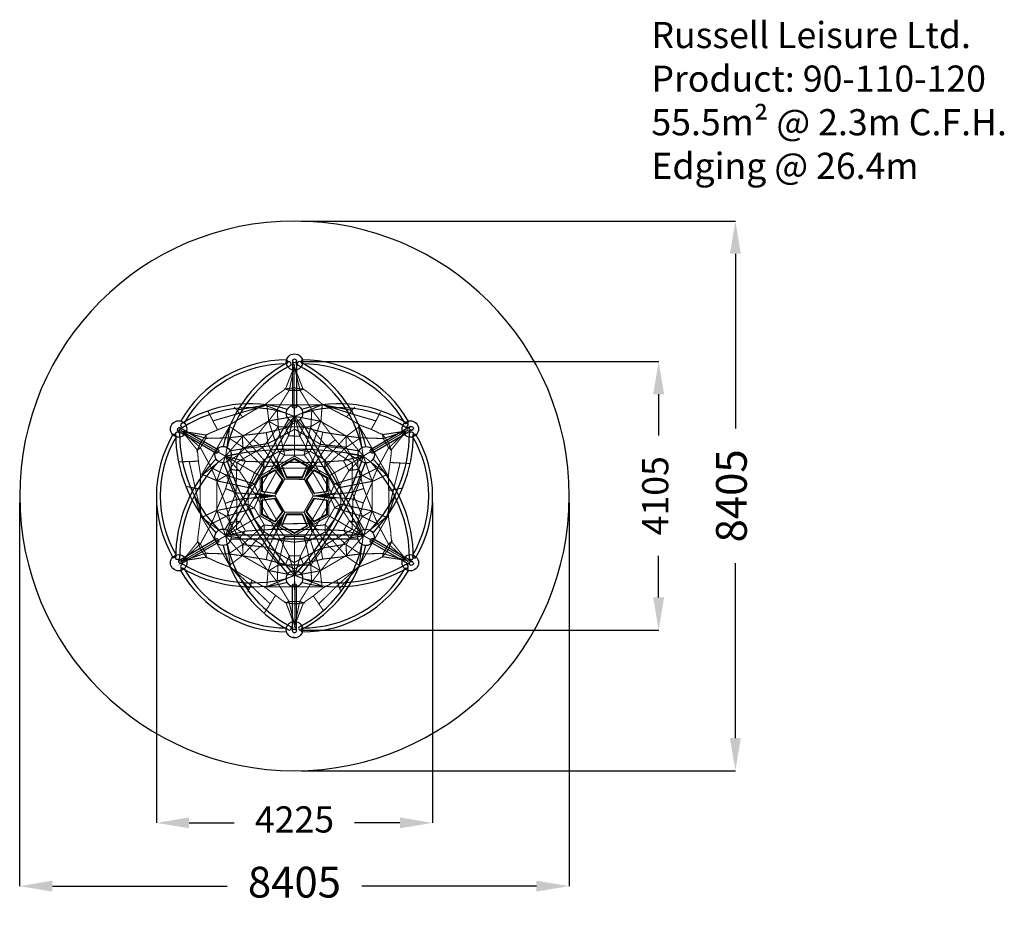
# Model space of a CAD drawing. Extents: x -4203 to 10856, y -6275 to 7281.
import ezdxf
from ezdxf.lldxf.tags import DXFTag

# ---------------------------------------------------------------- set-up
doc = ezdxf.new("R2010")
doc.units = 0
doc.header["$LTSCALE"] = 600
doc.header["$MEASUREMENT"] = 0
doc.layers.get('0').update_dxf_attribs({"linetype": 'CONTINUOUS'})
doc.layers.get('DEFPOINTS').update_dxf_attribs({"linetype": 'CONTINUOUS'})
for name, color, linetype in [('RL_DIMENSIONS', 7, 'CONTINUOUS'), ('RL_EQUIPMENT', 253, 'CONTINUOUS'), ('RL_INFORMATION', 7, 'CONTINUOUS'), ('RL_MINIMUM_SPACE', 251, 'DASHED')]:
    doc.layers.add(name, color=color, linetype=linetype)
doc.styles.add('RUSSELL-LEISURE', font='verdana.TTF')
tags = doc.linetypes.add('DASHED', pattern=[0.75, 0.5, -0.25]).pattern_tags.tags
tags[6:7] = [DXFTag(74, 4), DXFTag(75, 0), DXFTag(340, '0'), DXFTag(46, 1.0), DXFTag(50, 0.0), DXFTag(44, 0.0), DXFTag(45, 0.0)]
tags[4:5] = [DXFTag(74, 4), DXFTag(75, 0), DXFTag(340, '0'), DXFTag(46, 1.0), DXFTag(50, 0.0), DXFTag(44, 0.0), DXFTag(45, 0.0)]
doc.dimstyles.new('DIMENSIONS_-_LARGE', dxfattribs={"dimtxt": 470, "dimasz": 500, "dimexe": 0.18, "dimexo": 100, "dimgap": 250, "dimtad": 0, "dimdec": 0, "dimrnd": 5, "dimzin": 0, "dimtxsty": 'RUSSELL-LEISURE', "dimcen": 0.09, "dimclrd": 251, "dimclre": 251, "dimclrt": 256, "dimazin": 3, "dimtfac": 1, "dimtdec": 4, "dimtofl": 0, "dimtmove": 0, "dimatfit": 3, "dimtolj": 1, "dimtzin": 0})
doc.dimstyles.new('DIMENSIONS_-_SMALL', dxfattribs={"dimtxt": 400, "dimasz": 500, "dimexe": 0.18, "dimexo": 100, "dimgap": 250, "dimtad": 0, "dimdec": 0, "dimrnd": 5, "dimzin": 0, "dimtxsty": 'RUSSELL-LEISURE', "dimcen": 0.09, "dimclrd": 253, "dimclre": 253, "dimclrt": 256, "dimazin": 3, "dimtfac": 1, "dimtdec": 4, "dimtofl": 0, "dimtmove": 0, "dimatfit": 3, "dimtolj": 1, "dimtzin": 0})

# ---------------------------------------------------------------- blocks, each defined once
blk = doc.blocks.new('*D7')
at = {"color": 251, "linetype": 'BYBLOCK'}
for p, q in [((-4203, -99), (-4203, -5967)), ((4201, -99), (4201, -5967)), ((-3703, -5967), (-1030, -5967)), ((3701, -5967), (1029, -5967))]:
    blk.add_line(p, q, dxfattribs=at)
for points in [[(-4203, -5967), (-3703, -6050), (-3703, -5883)], [(4201, -5967), (3701, -6050), (3701, -5883)]]:
    blk.add_solid(points, dxfattribs=at)
at = {"layer": 'DEFPOINTS', "color": 251, "linetype": 'BYBLOCK'}
for p in [(-4203, 1), (4201, 1)]:
    blk.add_point(p, dxfattribs=at)
at = {"linetype": 'BYBLOCK', "insert": (-1, -5967), "char_height": 470, "attachment_point": 5, "style": 'RUSSELL-LEISURE'}
blk.add_mtext('8405', dxfattribs=at)
blk = doc.blocks.new('*D8')
at = {"color": 251, "linetype": 'BYBLOCK'}
for p, q in [((100, 4203), (6743, 4203)), ((6743, 3703), (6743, 1030)), ((6743, -3703), (6743, -1030)), ((100, -4203), (6743, -4203))]:
    blk.add_line(p, q, dxfattribs=at)
for points in [[(6743, 4203), (6826, 3703), (6659, 3703)], [(6743, -4203), (6826, -3703), (6659, -3703)]]:
    blk.add_solid(points, dxfattribs=at)
at = {"layer": 'DEFPOINTS', "color": 251, "linetype": 'BYBLOCK'}
for p in [(0, 4203), (0, -4203)]:
    blk.add_point(p, dxfattribs=at)
at = {"linetype": 'BYBLOCK', "insert": (6743, 0), "char_height": 470, "attachment_point": 5, "rotation": 90, "style": 'RUSSELL-LEISURE'}
blk.add_mtext('8405', dxfattribs=at)
blk = doc.blocks.new('*D9')
at = {"color": 253, "linetype": 'BYBLOCK'}
for p, q in [((-2112, -96), (-2112, -4999)), ((2112, -99), (2112, -4999)), ((-1612, -4999), (-920, -4999)), ((1612, -4999), (920, -4999))]:
    blk.add_line(p, q, dxfattribs=at)
for points in [[(-2112, -4999), (-1612, -5082), (-1612, -4916)], [(2112, -4999), (1612, -5082), (1612, -4916)]]:
    blk.add_solid(points, dxfattribs=at)
at = {"layer": 'DEFPOINTS', "color": 253, "linetype": 'BYBLOCK'}
for p in [(-2112, 4), (2112, 1)]:
    blk.add_point(p, dxfattribs=at)
at = {"linetype": 'BYBLOCK', "insert": (0, -4999), "char_height": 400, "attachment_point": 5, "style": 'RUSSELL-LEISURE'}
blk.add_mtext('4225', dxfattribs=at)
blk = doc.blocks.new('*D10')
at = {"color": 253, "linetype": 'BYBLOCK'}
for p, q in [((119, 2055), (5570, 2055)), ((5569, 1555), (5569, 922)), ((5569, -1551), (5569, -918)), ((137, -2051), (5570, -2051))]:
    blk.add_line(p, q, dxfattribs=at)
for points in [[(5569, 2055), (5653, 1555), (5486, 1555)], [(5569, -2051), (5653, -1551), (5486, -1551)]]:
    blk.add_solid(points, dxfattribs=at)
at = {"layer": 'DEFPOINTS', "color": 253, "linetype": 'BYBLOCK'}
for p in [(19, 2055), (37, -2051)]:
    blk.add_point(p, dxfattribs=at)
at = {"linetype": 'BYBLOCK', "insert": (5569, 2), "char_height": 400, "attachment_point": 5, "rotation": 90, "style": 'RUSSELL-LEISURE'}
blk.add_mtext('4105', dxfattribs=at)

msp = doc.modelspace()

# ---------------------------------------------------------------- linework, layer by layer
at = {"layer": 'RL_EQUIPMENT', "const_width": 16}
for points in [[(-1710.1, 986.1), (-1346.8, 929.6), (-1295.7, 959.7), (-996.5, 1083.7), (-647.3, 1293.8), (-438.2, 1406.1), (-289.4, 1528.9), (-183.4, 1601.7), (-136, 1638.9), (-4.5, 1976.5), (-73.4, 1647.3), (-85.4, 1607.4), (-266.3, 1315.2), (-396.4, 1144.4), (-790.5, 914.7), (-1005.9, 888.2), (-1350.8, 879.9)], [(-1.1, 1974), (131.6, 1631.2), (183.2, 1602), (431.3, 1397.6), (796.8, 1207.5), (998.5, 1082.5), (1179.3, 1015), (1295.3, 959.6), (1351.3, 937.2), (1709.4, 992.1), (1389.8, 887.2), (1349.3, 877.6), (1005.8, 888.2), (792.8, 915.4), (396.8, 1141.9), (266.2, 1315.2), (86.5, 1609.7)], [(130.8, 1632.1), (86, 1613.9), (-85, 1614.2), (-140.9, 1636.1), (-7.1, 1652.6)], [(-428, 1391.2), (415.2, 1391.4), (-1.3, 1214.2), (-425.4, 1378.1)], [(0.6, 1218.7), (-137.2, 1049.1), (-85.9, 917.2), (80.1, 914.1), (137.1, 1049.1)], [(-1709, -987.8), (-1478.5, -701.5), (-1478.9, -642.2), (-1436.7, -321.1), (-1444.1, 86.4), (-1436.7, 323.6), (-1468.7, 513.9), (-1478.7, 642.1), (-1487.3, 701.7), (-1713.9, 984.5), (-1463.2, 760.1), (-1434.7, 729.8), (-1272.1, 427), (-1189.2, 229), (-1187.3, -227.2), (-1272.1, -427), (-1437.4, -729.8)], [(-1418.8, 325), (-988.9, 1070.4), (-1052.1, 606), (-1406.1, 320.7)], [(990.8, 1066.3), (1421.3, 321.3), (1050.8, 608.2), (980.7, 1057.4)], [(1708.9, 987.9), (1478.4, 701.6), (1478.9, 642.3), (1436.6, 321.2), (1444, -86.3), (1436.6, -323.5), (1468.6, -513.8), (1478.7, -642), (1487.2, -701.6), (1713.8, -984.4), (1463.2, -760), (1434.6, -729.7), (1272, -426.9), (1189.1, -228.8), (1187.2, 227.3), (1272, 427.1), (1437.3, 729.9)], [(-1348, 929.4), (-1354.7, 881.4), (-1440.4, 733.6), (-1487.3, 696.1), (-1434.7, 820.3)], [(1478.8, 702.8), (1440.6, 732.5), (1355.4, 880.7), (1346.4, 940.1), (1427.6, 832.4)], [(-1055.1, 609.9), (-977.1, 405.8), (-837.3, 384.2), (-751.6, 526.5), (-840, 643.3)], [(1055.6, 608.8), (839.9, 643.3), (751.3, 533), (831.6, 387.7), (977, 405.8)], [(-483.6, -2.7), (-249.1, 420.7), (239.7, 427.3), (487.4, 8.2), (239.5, -422.2), (-239.7, -427.2)], [(-149.6, 254.5), (150.3, 253.3), (286.2, 1.1), (145, -248.1), (-151.6, -248.2), (-296.6, 2.6)], [(-990.8, -1066.1), (-1421.4, -321.2), (-1050.9, -608.1), (-980.8, -1057.3)], [(-1055.7, -608.7), (-840, -643.2), (-751.4, -532.9), (-831.7, -387.6), (-977.1, -405.7)], [(1055, -609.8), (977, -405.7), (837.2, -384.1), (751.5, -526.4), (839.9, -643.2)], [(1418.7, -324.9), (988.8, -1070.3), (1052, -605.9), (1406, -320.6)], [(-1478.9, -702.6), (-1440.7, -732.4), (-1355.5, -880.6), (-1346.5, -940), (-1427.7, -832.3)], [(1347.9, -929.3), (1354.6, -881.3), (1440.3, -733.5), (1487.2, -696), (1434.7, -820.1)], [(1, -1973.9), (-131.7, -1631.1), (-183.3, -1601.8), (-440.3, -1404.7), (-796.9, -1207.4), (-998.6, -1082.4), (-1179.4, -1014.9), (-1295.4, -959.5), (-1351.3, -937.1), (-1709.5, -992), (-1389.9, -887.1), (-1349.3, -877.5), (-1005.9, -888.1), (-792.9, -915.3), (-396.9, -1141.8), (-266.3, -1315.1), (-86.6, -1609.6)], [(1710, -986), (1346.8, -929.5), (1295.6, -959.6), (996.4, -1083.6), (647.2, -1293.7), (438.1, -1405.9), (289.3, -1528.8), (183.3, -1601.5), (135.9, -1638.8), (4.4, -1976.4), (73.3, -1647.1), (85.3, -1607.2), (266.2, -1315.1), (396.3, -1144.2), (790.4, -914.6), (1005.8, -888.1), (1350.7, -879.8)], [(-0.7, -1218.6), (137.1, -1049), (85.9, -917.1), (-80.2, -914), (-137.2, -1049)], [(427.9, -1391.1), (-432.5, -1391.5), (1.2, -1214.1), (425.3, -1378)], [(-130.9, -1632), (-86, -1613.8), (84.9, -1614.1), (140.8, -1636), (7, -1652.5)]]:
    msp.add_lwpolyline(points, close=True, dxfattribs=at)
at = {"layer": 'RL_EQUIPMENT'}
for points in [[(-30.1, 2068.5), (-30.1, 1358.6)], [(29.9, 2068.5), (29.9, 1358.6)], [(-1060.5, -511.9), (-86.8, 1174.5)], [(-1008.5, -541.9), (-34.8, 1144.5)], [(34.8, 1144.4), (1008.5, -542.1)], [(34.8, 1144.4), (1008.5, -542.1)], [(86.8, 1174.4), (1060.5, -512.1)], [(1776.2, 1060.4), (1161.4, 705.4)], [(-1787.6, 998.3), (-1191.6, 653.3)], [(-1755.9, 1047.5), (-1161.6, 705.2)], [(1806.2, 1008.4), (1191.4, 653.4)], [(-192.3, 455.3), (-0.1, 566.3), (192.2, 455.3), (118.7, 275.7), (-118.8, 275.7), (-192.3, 455.3)], [(-192.3, 455.3), (-192.3, 463.4)], [(-0.1, 566.3), (-0.1, 574.4)], [(192.2, 455.3), (192.2, 463.4)], [(-490.4, 61.2), (-490.4, 283.2), (-298.2, 394.1), (-179.4, 240.8), (-298.2, 35), (-490.4, 61.2)], [(-298.2, 394.1), (-305.2, 398.2)], [(298.1, 394.2), (490.3, 283.2), (490.3, 61.2), (298.1, 35), (179.3, 240.8), (298.1, 394.2)], [(298.1, 394.2), (305.1, 398.2)], [(-490.4, 283.2), (-497.4, 287.2)], [(-179.4, 240.8), (-186.4, 244.8)], [(-118.8, 275.7), (-118.8, 283.9)], [(118.7, 275.7), (118.7, 283.9)], [(179.3, 240.8), (186.3, 244.9)], [(490.3, 283.2), (497.3, 287.2)], [(-490.4, 61.2), (-497.4, 65.3)], [(-298.2, 35), (-305.2, 39.1)], [(298.1, 35), (305.1, 39.1)], [(490.3, 61.2), (497.4, 65.3)], [(-490.4, -61.1), (-497.4, -65.2)], [(-298.2, -394), (-490.4, -283.1), (-490.4, -61.1), (-298.2, -34.9), (-179.4, -240.7), (-298.2, -394)], [(-298.2, -34.9), (-305.2, -39)], [(490.3, -61.1), (490.3, -283), (298.1, -394), (179.3, -240.7), (298.1, -34.9), (490.3, -61.1)], [(298.1, -34.9), (305.2, -39)], [(490.3, -61.1), (497.4, -65.2)], [(-490.4, -283.1), (-497.4, -287.1)], [(192.2, -455.2), (0, -566.2), (-192.3, -455.2), (-118.8, -275.6), (118.8, -275.6), (192.2, -455.2)], [(-179.4, -240.7), (-186.4, -244.7)], [(-118.8, -275.6), (-118.8, -283.8)], [(118.8, -275.6), (118.8, -283.8)], [(179.3, -240.7), (186.4, -244.7)], [(490.3, -283), (497.4, -287.1)], [(-298.2, -394), (-305.2, -398.1)], [(298.1, -394), (305.1, -398.1)], [(973.6, -602.3), (-973.8, -602.3)], [(-192.3, -455.2), (-192.3, -463.3)], [(0, -566.2), (0, -574.3)], [(192.2, -455.2), (192.2, -463.3)], [(-1758.3, -980.5), (-1191.5, -653.3)], [(-1728.4, -1032.2), (-1161.7, -705)], [(973.6, -662.3), (-973.8, -662.3)], [(1776.4, -1060.1), (1161.5, -705.1)], [(1806.4, -1008.1), (1191.5, -653.1)], [(-29.9, -2068.4), (-29.9, -1358.5)], [(30.1, -2068.4), (30.1, -1358.5)]]:
    msp.add_lwpolyline(points, dxfattribs=at)
at = {"layer": 'RL_EQUIPMENT', "const_width": 16}
for points in [[(-5.9, 1980.5), (-2.1, 1222.6)], [(-425.8, 1387.3), (-847.8, 1262.6), (-1068.6, 1198.6), (-1247.4, 1146.7)], [(-793.7, 1207.7), (-842.3, 1263.5), (-883, 1314.2), (-924.6, 1362.4)], [(-421.9, 1393.1), (-879.5, 1312.4)], [(-421.9, 1393.1), (-392.2, 1137), (-242.3, 673.1), (-150.6, 621.6), (136.9, 623.6), (241.7, 681.4), (404.6, 1148.8), (424.3, 1394.2)], [(427.9, 1397.6), (849.7, 1261.4), (1247.9, 1146.1)], [(427.9, 1395), (883.8, 1305.9)], [(923.1, 1361), (882.4, 1310.5), (790.8, 1202.4)], [(-1177.3, 1008.7), (-1247.4, 1146.7), (-1321.9, 1290.7)], [(-396.5, 1144.3), (-1.5, 1217.1), (396.1, 1141.6)], [(-2.7, 1217.1), (-92.5, 916.2), (-269.6, 559.3), (-235.6, 463.7)], [(-263.9, 1310.3), (-246.8, 1048.9), (-147.7, 617.8)], [(-1.5, 1217.1), (79.3, 920.5), (271.6, 561.4), (247.2, 429.3)], [(0, 605), (0, 1023.6), (0, 1129.6), (-0.3, 1217)], [(147.1, 626.8), (251.4, 1057.9), (264.2, 1306.1)], [(1315.3, 1284.9), (1245.1, 1147), (1173.4, 1016.6)], [(-1417.4, 331.2), (-1180.8, 228.9), (-704, 126.8), (-613.6, 180.5), (-471.5, 430.4), (-469.2, 550.1), (-792.5, 924.9), (-995.2, 1064.6)], [(-250.9, 1055.4), (-483.6, 739.8), (-892.6, 506.7)], [(-403.2, 1139.1), (-623.1, 866.2), (-838.1, 646.9)], [(-3.6, 1114), (-141, 1036.6), (-440, 965.4), (-791.4, 924.6)], [(-389.8, 1138.3), (-245, 1057), (248.3, 1056.6), (396.6, 1147)], [(784.9, 918.7), (438.5, 972.8), (141.1, 1049.2)], [(877.3, 510.8), (492.7, 749.5), (246.8, 1049)], [(962.8, 560.1), (827.2, 640.4), (616, 863.8), (404.9, 1147.6)], [(995.4, 1061.9), (788.5, 908.2), (461.7, 546.4), (463, 441.2), (608.4, 193.2), (710.9, 131.4), (1197.1, 223.9), (1419.4, 329.7)], [(-1718.1, 985.2), (-1059.8, 609.6)], [(-1189.2, 228.9), (-1054.8, 607.3), (-790.5, 913.9)], [(-1180.7, 231.7), (-1037.8, 316.4), (-790.8, 743.4), (-795.1, 917)], [(-3.6, 1015.2), (-402.7, 801.5), (-785, 738.3)], [(-430.6, 967.9), (-403.2, 790.6), (-147.1, 257.4)], [(788.5, 745), (398.8, 788.7), (-7.6, 1026.3)], [(430.3, 966.7), (393.5, 787.2), (149.3, 256.1)], [(790.9, 906.7), (792.8, 740.6), (1039.1, 313.2), (1191.6, 230.1)], [(792.7, 915.5), (1053.2, 609.9), (1186.6, 227.7)], [(1712.2, 995.3), (1057.7, 613.1)], [(-469.3, 440.9), (-790.4, 746.7), (-998.9, 881.9)], [(-622, 856), (-484.9, 734.4), (-147.1, 257.4)], [(622.9, 856.8), (483, 744.5), (149.3, 256.1)], [(1002.8, 883.7), (784.9, 738.2), (461.1, 436.8)], [(-1055.3, 606.3), (-839.7, 378), (-619.1, 46.3), (-519.4, 27.9)], [(-1054.8, 607.4), (-757.5, 529), (-350.3, 516), (-248.1, 428.8)], [(-524, 302.6), (-886.4, 511.8), (-978.2, 564.8), (-1054.1, 608.4)], [(-832.4, 647.3), (-966.5, 553.9)], [(-476.1, 545.7), (-244.1, 677.8)], [(-465.1, 442.6), (-267.1, 463.9), (-151.5, 626.5)], [(-244.1, 677.8), (0, 707.4), (232.1, 678.7)], [(-149.6, 254.5), (-234.7, 470.4), (0, 607.9), (229.4, 474.7), (150.3, 253.3)], [(150.7, 624.1), (268.1, 463.3), (466.7, 444.4)], [(234.5, 685.1), (464.9, 550.3)], [(1052.6, 610.8), (747.1, 538.2), (349.5, 513.1), (283.7, 435.9)], [(1053.3, 609.8), (836.7, 391.6), (621.9, 45.5), (495.3, 0.5)], [(523.9, 302.5), (886.3, 511.8), (978.1, 564.8), (1053.8, 608.7)], [(-1455.7, 531.6), (-1610.3, 525.5), (-1772.4, 520.2)], [(-1419.5, -309.1), (-1516.5, 120.1), (-1568.4, 344.1), (-1610.3, 525.5)], [(-966.5, 553.9), (-968.2, 396.3), (-1056, 101.7), (-1196.4, -223)], [(-881, 504.5), (-895.5, 52.1), (-1031.9, -310.6)], [(-709, 127.6), (-612.6, 353.7), (-471.7, 540.4)], [(-622.9, -44.8), (-268.4, 559.7)], [(-349.5, 514.4), (350.5, 512.3)], [(-268.2, 462.6), (-149.6, 254.5)], [(266.4, 463.5), (145.5, 256.8)], [(270.6, 559.9), (620.9, -46.1)], [(464.9, 550.3), (612.5, 353.7), (703.7, 138.4)], [(1039.4, -310.4), (882.4, 49), (885, 519.7)], [(970.6, 395.9), (963.8, 556.6)], [(1411.9, -329.3), (1515.1, 98.5), (1570.1, 321.7), (1614.7, 502.5)], [(1460.1, 510.8), (1614.7, 502.5), (1776.6, 494.9)], [(-1266.7, 426.7), (-1031.7, 310.7), (-608.8, 181.1)], [(-1039.5, 310.5), (-882.4, -48.9), (-885, -519.6)], [(-295.2, -2.3), (-524.6, 32), (-526.5, 304), (-296.4, 436.1), (-144.2, 256.8)], [(145.5, 256.8), (289.9, 438.4), (526.4, 304), (525.7, 38.7), (294.4, -3.5)], [(616.3, 186), (1041.7, 311.2), (1263.2, 424.2)], [(880.9, -504.4), (895.4, -52), (1031.8, 310.8)], [(1188, -220.4), (1061.6, 106.6), (979.1, 402.4)], [(-1188.1, 220.5), (-1061.7, -106.5), (-979.2, -402.3)], [(-615.8, -181.4), (-535.3, 0.7), (-618.2, 182.1)], [(615.8, 181.5), (535.2, -0.6), (618.2, -182)], [(966.4, -553.8), (968.1, -396.2), (1055.9, -101.6), (1196.3, 223.1)], [(-1444.3, 103.6), (-1516.8, 118.7), (-1580.9, 129.5), (-1643.3, 142.3)], [(-1424.8, -311.5), (-1577.7, 127.3)], [(-1053.5, 111.1), (-886.2, 46.2), (-296.4, 1.4)], [(-1053.3, -609.7), (-836.8, -391.5), (-622, -45.3), (-495.4, -0.4)], [(-1052.3, -110.6), (-878.4, -52.7), (-296.4, 1.4)], [(-710.6, -139.3), (-709, 127.6)], [(-267.4, -558), (-614.9, 49.8)], [(-534.7, -0.9), (-295.2, -2.3)], [(-145.6, -256.7), (-290, -438.3), (-526.5, -303.9), (-525.8, -38.6), (-294.5, 3.6)], [(295.1, 2.4), (524.6, -31.9), (526.4, -303.9), (296.3, -435.9), (144.1, -256.7)], [(622.8, 44.9), (269.5, -560.2)], [(534.6, 1), (295.1, 2.4)], [(1052.2, 110.7), (878.4, 52.8), (296.4, -1.3)], [(1053.4, -111), (886.1, -46.1), (296.4, -1.3)], [(710.5, 139.5), (708.9, -127.5)], [(1417.2, -331.7), (1576.3, 104.9)], [(1442.7, 83), (1515.3, 97.1), (1579.6, 107), (1642.1, 118.9)], [(-995.5, -1061.8), (-788.6, -908), (-461.8, -546.2), (-463.1, -441.1), (-608.5, -193.1), (-710.9, -131.3), (-1197.2, -223.8), (-1419.5, -329.5)], [(-465, -550.2), (-612.6, -353.6), (-703.8, -138.2)], [(1417.3, -331.1), (1180.7, -228.8), (703.9, -126.7), (613.5, -180.4), (471.5, -430.3), (469.1, -549.9), (792.4, -924.8), (995.1, -1064.5)], [(708.9, -127.5), (612.5, -353.6), (471.6, -540.3)], [(1055.3, -606.2), (839.6, -377.9), (619, -46.1), (519.3, -27.8)], [(-616.4, -185.9), (-1041.8, -311.1), (-1263.2, -424.1)], [(-790.9, -906.6), (-792.9, -740.5), (-1039.2, -313.1), (-1191.7, -230)], [(-792.8, -915.4), (-1053.3, -609.8), (-1186.7, -227.6)], [(-524, -302.4), (-886.4, -511.7), (-978.2, -564.7), (-1053.9, -608.6)], [(-623, -856.7), (-483.1, -744.3), (-149.4, -256)], [(-430.3, -966.6), (-393.5, -787), (-149.4, -256)], [(-266.5, -463.4), (-145.6, -256.7)], [(149.6, -254.4), (234.6, -470.2), (0, -607.8), (-229.4, -474.6), (-150.3, -253.2)], [(430.5, -967.8), (403.1, -790.5), (147, -257.3)], [(621.9, -855.9), (484.9, -734.3), (147, -257.3)], [(268.1, -462.5), (149.6, -254.4)], [(523.9, -302.4), (886.3, -511.7), (978.1, -564.7), (1054, -608.2)], [(1266.6, -426.6), (1031.7, -310.6), (608.8, -181)], [(1189.1, -228.8), (1054.7, -607.2), (790.4, -913.8)], [(1180.6, -231.5), (1037.7, -316.3), (790.7, -743.3), (795, -916.9)], [(-1052.7, -610.7), (-747.2, -538.1), (-349.6, -513), (-283.8, -435.8)], [(-1002.9, -883.6), (-784.9, -738.1), (-461.2, -436.7)], [(-972.7, -407.7), (-964.4, -555.2)], [(-150.8, -624), (-268.2, -463.2), (-466.8, -444.3)], [(1.4, -1217), (-79.4, -920.4), (-271.7, -561.3), (-247.3, -429.2)], [(465, -442.5), (267, -463.8), (151.4, -626.4)], [(1054.7, -607.2), (757.4, -528.9), (350.3, -515.9), (248.1, -428.7)], [(469.2, -440.7), (790.3, -746.6), (998.9, -881.8)], [(-962.9, -560), (-827.3, -640.3), (-616, -863.6), (-405, -1147.5)], [(-877.4, -510.6), (-492.8, -749.4), (-246.9, -1048.9)], [(-234.6, -685), (-465, -550.2)], [(350.4, -513.5), (-350.6, -510.9)], [(0, -604.9), (0, -1023.5), (0, -1129.5), (0.2, -1216.9)], [(2.6, -1217), (92.4, -916.1), (269.5, -559.2), (235.5, -463.6)], [(476, -545.6), (244, -677.7)], [(250.8, -1055.3), (483.5, -739.7), (892.5, -506.6)], [(835.3, -647.4), (964.2, -556.7)], [(1718, -985.1), (1059.7, -609.4)], [(-1712.2, -995.2), (-1057.8, -613)], [(-788.6, -744.9), (-398.9, -788.6), (7.5, -1026.2)], [(421.8, -1393), (392.1, -1136.9), (242.2, -673), (150.5, -621.5), (-137, -623.4), (-241.8, -681.3), (-404.7, -1148.6), (-424.3, -1394.1)], [(-147.2, -626.7), (-251.5, -1057.7), (-264.3, -1306)], [(244, -677.7), (0, -707.2), (-232.2, -678.6)], [(3.5, -1015.1), (402.6, -801.4), (785, -738.2)], [(263.8, -1310.2), (246.7, -1048.8), (147.6, -617.7)], [(403.1, -1139), (623.1, -866.1), (838, -646.7)], [(-785, -918.6), (-438.6, -972.6), (-141.2, -1049.1)], [(389.7, -1138.2), (244.9, -1056.9), (-248.4, -1056.5), (-396.7, -1146.9)], [(-4.7, -1114.5), (-136.2, -1048.5)], [(3.5, -1113.9), (140.9, -1036.5), (439.9, -965.3), (791.3, -924.5)], [(-997.8, -1068.5), (-674.5, -1364.5), (-371.2, -1651.4)], [(-995.7, -1064.2), (-694.1, -1419.1)], [(396.4, -1144.2), (1.5, -1217), (-396.2, -1141.5)], [(371.2, -1651.4), (668.7, -1357.9), (995.3, -1066.2)], [(995.7, -1064.1), (690.6, -1416.6)], [(-646.3, -1285.7), (-672.9, -1363.1), (-714.6, -1476.5)], [(5.8, -1980.4), (2, -1222.5)], [(646.3, -1285.7), (709.8, -1470.2)], [(-292.5, -1526.6), (-371.2, -1651.4), (-459.6, -1787.4)], [(437.6, -1746.6), (287.4, -1529.2)]]:
    msp.add_lwpolyline(points, dxfattribs=at)
at = {"layer": 'RL_EQUIPMENT'}
for points in [[(-192.3, 463.4), (-0.1, 574.4), (192.2, 463.4), (118.7, 283.9), (-118.8, 283.9)], [(-497.4, 65.3), (-497.4, 287.2), (-305.2, 398.2), (-186.4, 244.8), (-305.2, 39.1)], [(305.1, 398.2), (497.3, 287.2), (497.4, 65.3), (305.1, 39.1), (186.3, 244.9)], [(-305.2, -398.1), (-497.4, -287.1), (-497.4, -65.2), (-305.2, -39), (-186.4, -244.7)], [(497.4, -65.2), (497.4, -287.1), (305.1, -398.1), (186.4, -244.7), (305.2, -39)], [(192.2, -463.3), (0, -574.3), (-192.3, -463.3), (-118.8, -283.8), (118.8, -283.8)]]:
    msp.add_lwpolyline(points, close=True, dxfattribs=at)
for centre in [(0, 2045.8), (0, 1262.6), (-1771.7, 1022.9), (1771.7, 1022.9), (-1092.7, 631), (1096.4, 630.3), (-1095, -632), (1094.3, -634.5), (-1771.2, -1022.6), (1771.7, -1022.9), (0, -1266.4), (0, -2045.8)]:
    msp.add_circle(centre, 125, dxfattribs=at)
for centre, radius, start, end in [((-124.5, 215.6), 1863.9, 89.69449, 150.30537), ((-124.5, 215.6), 1803.9, 89.69449, 150.30537), ((806.5, 321.3), 1945.1, 117.09064, 167.16539), ((806.5, 321.3), 1885.1, 117.09064, 167.16539), ((-159.5, 2049.7), 53.9, 325.85787, 33.53112), ((-90.8, 2013.4), 41.2, 340.33578, 73.84549), ((73.6, 2022.3), 31.3, 79.3054, 226.50308), ((-806.5, 321.3), 1885.1, 12.82949, 62.90424), ((-806.5, 321.3), 1945.1, 12.82949, 62.90424), ((151.3, 2049.7), 47.4, 140.99733, 219.61341), ((124.4, 215.6), 1863.9, 29.69449, 90.30537), ((124.4, 215.6), 1803.9, 29.69449, 90.30537), ((-682.7, -526.2), 1934.8, 72.72705, 123.05184), ((-682.7, -526.2), 1934.8, 72.72705, 123.05184), ((682.6, -526.2), 1934.8, 56.94303, 107.26782), ((-682.7, -526.2), 1874.8, 72.72705, 123.05184), ((682.6, -526.2), 1874.8, 56.94303, 107.26782), ((-1705.7, 1080.7), 35.5, 155.29825, 270.80544), ((1703.1, 1149.3), 41.8, 253.77368, 345.6153), ((1692, 1089.5), 46.3, 286.58307, 7.30299), ((-248.9, 0.1), 1863.9, 149.69449, 210.30537), ((-248.9, 0.1), 1803.9, 149.69449, 210.30537), ((-1844, 905.4), 37.9, 7.44809, 111.94089), ((-1787.6, 940.5), 34.6, 29.88452, 150.0479), ((364.6, 956.5), 2182.3, 179.96621, 224.28977), ((364.6, 956.5), 2182.3, 179.96621, 224.28977), ((364.6, 956.5), 2122.3, 179.96621, 224.28977), ((-364.6, 956.5), 2122.3, 315.7051, 0.02867), ((-364.6, 956.5), 2182.3, 315.7051, 0.02867), ((1787.6, 939.4), 35.1, 31.25624, 148.80109), ((1841.7, 909.2), 35.4, 62.43633, 178.17441), ((248.9, 0.1), 1803.9, 329.69449, 30.30537), ((248.9, 0.1), 1863.9, 329.69449, 30.30537), ((-0.8, -4816.9), 5589.9, 79.71976, 100.25855), ((-0.8, -4816.9), 5529.9, 79.71976, 100.25855), ((-0.8, -4816.9), 5529.9, 79.71976, 100.25855), ((343.8, -947.5), 2161.4, 135.52244, 180.27318), ((343.8, -947.5), 2101.4, 135.52244, 180.27318), ((4172, 2407.9), 5589.9, 199.71976, 220.25855), ((4172, 2407.9), 5529.9, 199.71976, 220.25855), ((-4171.3, 2409.2), 5529.9, 319.71976, 340.25855), ((-4171.3, 2409.2), 5589.9, 319.71976, 340.25855), ((-344, -947.5), 2101.4, 359.72169, 44.47244), ((-344, -947.5), 2161.4, 359.72169, 44.47244), ((796.8, -328.3), 1874.5, 192.72622, 243.06935), ((-765.8, -372.2), 1834.9, 296.95455, 348.38075), ((796.8, -328.3), 1934.5, 192.72622, 243.06935), ((-767.2, -351.7), 1900.6, 296.62128, 347.76479), ((-1847.7, -898.9), 42.9, 255.92098, 344.68976), ((-1787.8, -916.9), 50.6, 233.92649, 306.61987), ((-1704.4, -1080.3), 37, 95.59321, 203.86159), ((-648.7, 771.5), 2101.4, 239.7274, 284.47814), ((649.3, 772.1), 2101.4, 255.50184, 300.25258), ((1698.9, -1083.2), 41.1, 343.40637, 77.0988), ((1787.6, -935.2), 37.6, 216.70951, 322.73387), ((1836.1, -918.7), 31, 164.19825, 315.19074), ((-1707.9, -1140.9), 35.8, 62.69322, 176.69577), ((-124.5, -215.5), 1863.9, 209.69449, 270.30537), ((-648.7, 771.5), 2161.4, 239.7274, 284.47814), ((-124.5, -215.5), 1803.9, 209.69449, 270.30537), ((649.3, 772.1), 2161.4, 255.50184, 300.25258), ((124.4, -215.5), 1863.9, 269.69449, 330.30537), ((124.4, -215.5), 1803.9, 269.69449, 330.30537), ((1706.4, -1143.4), 37.4, 6.9547, 113.65604), ((-86.5, -2015.7), 38, 280.85737, 25.28133), ((92.5, -2021.8), 30.1, 152.11435, 254.29121), ((139.4, -2049.5), 38.9, 129.28315, 230.10583), ((-99.6, -2679.6), 521.2, 77.7774, 84.3931)]:
    msp.add_arc(centre, radius, start, end, dxfattribs=at)
for centre, major_axis, ratio in [((0, 2065.1), (-30.1, 0), 0.9884248), ((0, 1361.6), (-29.8, 0), 0.6286876), ((1788.4, 1032.5), (-15.1, 26.1), 0.9884248), ((-1771.7, 1022.9), (-15.9, -24.6), 0.4916589), ((-1179.1, 680.8), (-14.9, -25.8), 0.6286876), ((1179.1, 680.8), (-14.9, 25.8), 0.6286876), ((-1179.2, -680.7), (14.9, -25.8), 0.6286876), ((1179, -680.7), (14.9, 25.8), 0.6286876), ((-1741.9, -1005.5), (-16.9, 24.7), 0.9466374), ((1788.3, -1032.5), (15.1, 26.1), 0.9884248), ((-0.1, -1361.4), (29.8, 0), 0.6286876), ((-0.1, -2065), (30.1, 0), 0.9884248)]:
    msp.add_ellipse(centre, major_axis=major_axis, ratio=ratio, dxfattribs=at)
at = {"layer": 'RL_MINIMUM_SPACE'}
msp.add_circle((0, 0), 4202.6, dxfattribs=at)

# ---------------------------------------------------------------- texts
at = {"layer": 'RL_INFORMATION', "style": 'RUSSELL-LEISURE'}
for s, p in [('Russell Leisure Ltd.', (5458.1, 6846.7)), ('Product: 90-110-120', (5458.1, 6180)), ('55.5m² @ 2.3m C.F.H.', (5458.1, 5513.3)), ('Edging @ 26.4m', (5458.1, 4846.7))]:
    msp.add_text(s, height=400, dxfattribs=at).set_placement(p)

# ---------------------------------------------------------------- dimensions: what is measured, and where the dimension line sits
at = {"layer": 'RL_DIMENSIONS'}
for base, p1, p2, dimstyle, override, picture, middle in [((6742.7, 4202.6), (0, -4202.6), (0, 4202.6), 'DIMENSIONS_-_LARGE', {"dimpost": '<>', "dimtdec": 0}, '*D8', (6742.7, 0)), ((5569.4, 2055.1), (37.4, -2050.9), (19.2, 2055.1), 'DIMENSIONS_-_SMALL', {"dimpost": '<>'}, '*D10', (5569.4, 2.1))]:
    dim = msp.add_linear_dim(base=base, p1=p1, p2=p2, angle=90, dimstyle=dimstyle, override=override, dxfattribs=at)
    dim.commit()
    dim.dimension.update_dxf_attribs({"geometry": picture, "text_midpoint": middle, "text_rotation": 90})
for base, p1, p2, dimstyle, override, picture, middle in [((4201.4, -5966.6), (-4202.6, 1), (4201.4, 1), 'DIMENSIONS_-_LARGE', {"dimpost": '<>', "dimtdec": 0}, '*D7', (-0.6, -5966.6)), ((2112.3, -4999.1), (-2112.5, 3.8), (2112.3, 1), 'DIMENSIONS_-_SMALL', {"dimpost": '<>'}, '*D9', (-0.1, -4999.1))]:
    dim = msp.add_linear_dim(base=base, p1=p1, p2=p2, dimstyle=dimstyle, override=override, dxfattribs=at)
    dim.commit()
    dim.dimension.update_dxf_attribs({"geometry": picture, "text_midpoint": middle})

doc.saveas('drawing.dxf')
